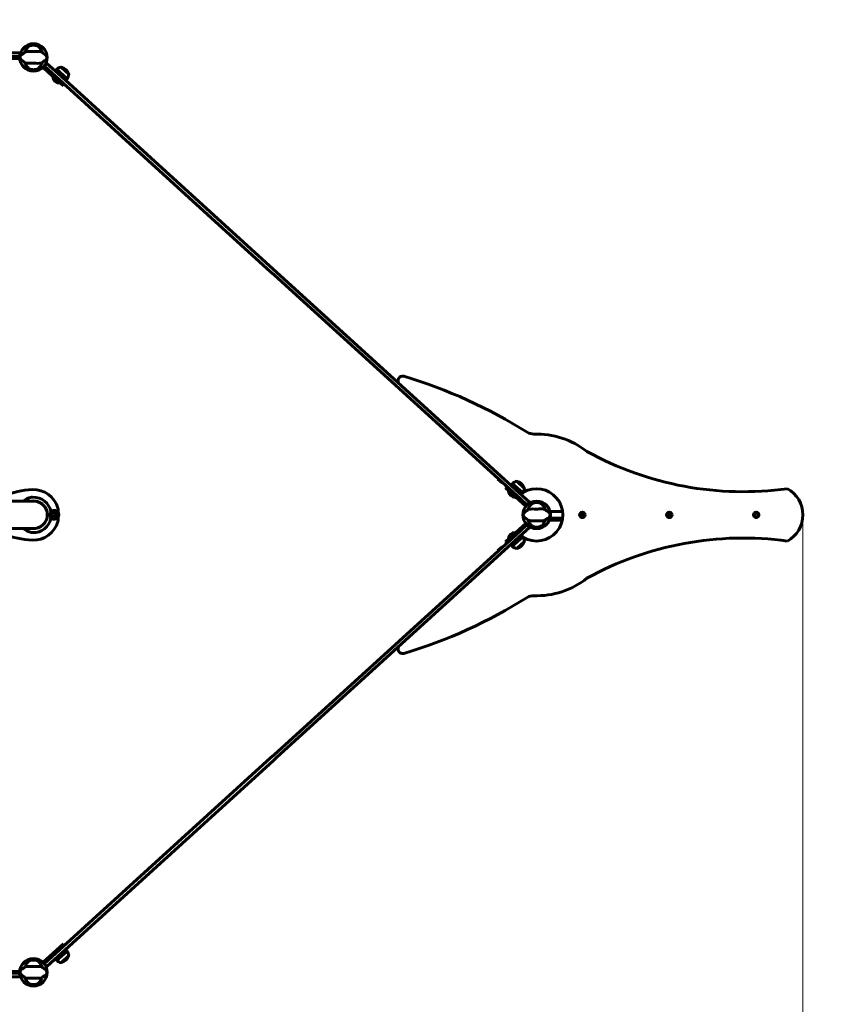
# Model space of a CAD drawing. Units: millimetres. Extents: x 6723 to 16257, y 2983 to 14896.
# Drawn here: x 12801 to 14562, y 5366 to 7518 of the extents above; entities that cross this region are included whole.
import ezdxf

# ---------------------------------------------------------------- set-up
doc = ezdxf.new("R2010")
doc.units = ezdxf.units.MM
doc.header["$LTSCALE"] = 70
doc.layers.add('Widoczne (ISO)', color=7, linetype='Continuous', lineweight=60)
doc.layers.add('Wymiar (ISO)', color=7, linetype='Continuous', lineweight=18, true_color=0x00803f)
doc.styles.add('Tekst etykiety (ISO)', font='tahoma.ttf')
doc.dimstyles.new('Domyślne (ISO)', dxfattribs={"dimscale": 70, "dimtxt": 3.5, "dimasz": 2.5, "dimexe": 3.175, "dimexo": 0, "dimgap": 0.762, "dimtad": 1, "dimtoh": 1, "dimdec": 0, "dimrnd": 1e-08, "dimzin": 0, "dimtxsty": 'Tekst etykiety (ISO)', "dimcen": 0.09, "dimdle": 10, "dimclrd": 256, "dimclre": 256, "dimclrt": 256, "dimadec": 0, "dimazin": 0, "dimtfac": 0.714286, "dimtdec": 0, "dimtmove": 0, "dimatfit": 3, "dimfxl": 1, "dimtolj": 1, "dimtzin": 0, "dimlwd": -1, "dimlwe": -1, "dimarcsym": 0})

# ---------------------------------------------------------------- blocks, each defined once
blk = doc.blocks.new('*D4')
at = {"layer": 'Defpoints', "color": 0, "transparency": 16777216}
for p in [(12835.2, 8945.9), (12835.2, 3925.9), (16035.2, 3925.9)]:
    blk.add_point(p, dxfattribs=at)
at = {"layer": 'Wymiar (ISO)', "transparency": 16777216}
for p, q in [((12835.2, 8945.9), (16257.4, 8945.9)), ((16035.2, 8770.9), (16035.2, 4100.9)), ((12835.2, 3925.9), (16257.4, 3925.9))]:
    blk.add_line(p, q, dxfattribs=at)
for points in [[(16006, 8770.9), (16064.3, 8770.9), (16035.2, 8945.9)], [(16006, 4100.9), (16064.3, 4100.9), (16035.2, 3925.9)]]:
    blk.add_solid(points, dxfattribs=at)
at = {"layer": 'Wymiar (ISO)', "transparency": 16777216, "insert": (15726.6, 6435.9), "char_height": 245, "attachment_point": 2, "rotation": 90, "style": 'Tekst etykiety (ISO)'}
blk.add_mtext('\\A1;5020', dxfattribs=at)
blk = doc.blocks.new('*D5')
at = {"layer": 'Defpoints', "color": 0, "transparency": 16777216}
for p in [(15446.2, 9465.2), (7501.2, 6550.9), (15446.2, 6435.9)]:
    blk.add_point(p, dxfattribs=at)
at = {"layer": 'Wymiar (ISO)', "transparency": 16777216}
for p, q in [((7501.2, 6550.9), (7501.2, 9687.4)), ((15446.2, 6435.9), (15446.2, 9687.4)), ((7676.2, 9465.2), (15271.2, 9465.2))]:
    blk.add_line(p, q, dxfattribs=at)
for points in [[(7676.2, 9494.3), (7676.2, 9436), (7501.2, 9465.2)], [(15271.2, 9494.3), (15271.2, 9436), (15446.2, 9465.2)]]:
    blk.add_solid(points, dxfattribs=at)
at = {"layer": 'Wymiar (ISO)', "transparency": 16777216, "insert": (11473.7, 9773.6), "char_height": 245, "attachment_point": 2, "style": 'Tekst etykiety (ISO)'}
blk.add_mtext('\\A1;7945', dxfattribs=at)
blk = doc.blocks.new('*D7')
at = {"layer": 'Defpoints', "color": 0, "transparency": 16777216}
for p in [(8755.2, 6437.9), (14513.5, 6435.9), (8755.2, 3205.4)]:
    blk.add_point(p, dxfattribs=at)
at = {"layer": 'Wymiar (ISO)', "transparency": 16777216}
for p, q in [((8755.2, 6437.9), (8755.2, 2983.1)), ((14513.5, 6435.9), (14513.5, 2983.1)), ((14338.5, 3205.4), (8930.2, 3205.4))]:
    blk.add_line(p, q, dxfattribs=at)
for points in [[(8930.2, 3234.6), (8930.2, 3176.2), (8755.2, 3205.4)], [(14338.5, 3234.6), (14338.5, 3176.2), (14513.5, 3205.4)]]:
    blk.add_solid(points, dxfattribs=at)
at = {"layer": 'Wymiar (ISO)', "transparency": 16777216, "insert": (11634.3, 3514.9), "char_height": 245, "attachment_point": 2, "style": 'Tekst etykiety (ISO)'}
blk.add_mtext('\\A1;5758', dxfattribs=at)

msp = doc.modelspace()

# ---------------------------------------------------------------- linework, layer by layer
at = {"layer": 'Widoczne (ISO)'}
for p, q in [((12761.2, 7433.9), (12801.2, 7433.9)), ((12776.7, 7445.9), (12801.2, 7445.9)), ((12801.2, 7437.9), (12776.7, 7437.9)), ((12801.2, 7437.9), (12801.2, 7445.9)), ((12801.2, 7433.9), (12801.2, 7437.9)), ((12855, 7417.1), (12852.3, 7414.2)), ((12852.3, 7414.2), (12881.9, 7387.3)), ((12860.3, 7423), (12855, 7417.1)), ((12855.5, 7416.6), (12855, 7417.1)), ((12879.6, 7394.7), (12855.5, 7416.6)), ((12860.3, 7423), (12885, 7400.6)), ((12878.5, 7406.6), (12881.8, 7410.3)), ((12904.8, 7389.4), (12881.8, 7410.3)), ((12908.5, 7399.5), (12891.5, 7415)), ((12874.5, 7394), (12873.8, 7393.2)), ((12873.8, 7393.2), (12888.6, 7379.8)), ((13349.6, 6967.4), (12879.6, 7394.7)), ((12896.7, 7373.8), (12881.9, 7387.3)), ((12885, 7400.6), (13355, 6973.3)), ((12901.4, 7385.7), (12904.8, 7389.4)), ((12889.3, 7380.5), (12888.6, 7379.8)), ((12896.7, 7373.8), (12899.4, 7376.8)), ((13349.6, 6967.4), (13357.4, 6960.4)), ((13362.7, 6966.3), (13355, 6973.3)), ((13357.4, 6960.4), (13895.8, 6470.9)), ((13901.2, 6476.8), (13362.7, 6966.3)), ((13846.8, 6514.1), (13847.5, 6514.8)), ((13855.7, 6506), (13846.8, 6514.1)), ((13855.7, 6506), (13856.4, 6506.8)), ((13874.7, 6500.9), (13878, 6504.6)), ((13901, 6483.8), (13878, 6504.6)), ((13904.7, 6493.9), (13887.7, 6509.3)), ((13863.3, 6495.1), (13865.9, 6498)), ((13878.1, 6481.6), (13863.3, 6495.1)), ((13870.7, 6488.4), (13870, 6487.6)), ((13870, 6487.6), (13884.8, 6474.2)), ((13878.1, 6481.6), (13907.7, 6454.7)), ((13897.6, 6480.1), (13901, 6483.8)), ((12831, 6466.1), (12672.7, 6466.1)), ((12835.4, 6465.7), (12835.4, 6465.8)), ((13885.5, 6474.9), (13884.8, 6474.2)), ((13910.1, 6457.9), (13895.8, 6470.9)), ((13901.2, 6476.8), (13915.5, 6463.8)), ((13907.7, 6454.7), (13910.3, 6457.7)), ((13910.1, 6457.9), (13915.5, 6463.8)), ((13910.3, 6457.7), (13910.1, 6457.9)), ((12869.2, 6436.4), (12869, 6436.4)), ((12869.3, 6437.5), (12869.4, 6437.4)), ((12869.8, 6438.3), (12869.7, 6438.4)), ((12870.3, 6439.2), (12870.4, 6439.1)), ((12871.1, 6439.8), (12871, 6439.9)), ((12871.9, 6440.4), (12872, 6440.3)), ((12873, 6440.6), (12872.9, 6440.8)), ((12874, 6440.9), (12874, 6440.7)), ((12875, 6440.6), (12875, 6440.8)), ((12876, 6440.4), (12875.9, 6440.3)), ((12876.8, 6439.8), (12876.9, 6439.9)), ((12877.6, 6439.2), (12877.5, 6439.1)), ((12878.1, 6438.3), (12878.2, 6438.4)), ((12878.7, 6437.5), (12878.5, 6437.4)), ((12878.7, 6436.4), (12878.9, 6436.4)), ((12885, 6443.6), (12885, 6447.7)), ((12885, 6441.9), (12885, 6443.6)), ((13961.5, 6443.4), (13988, 6443.4)), ((13961.5, 6443.4), (13961.5, 6428.4)), ((14028.2, 6437.7), (14030.3, 6437)), ((14029.8, 6435.9), (14028.2, 6437.7)), ((14030.3, 6437), (14031.3, 6439.5)), ((14031.3, 6439.5), (14032.1, 6437.2)), ((14032.1, 6437.2), (14034.4, 6437.7)), ((14034.4, 6437.7), (14032.8, 6435.9)), ((14218.2, 6437.7), (14220.3, 6437)), ((14219.8, 6435.9), (14218.2, 6437.7)), ((14220.3, 6437), (14221.3, 6439.5)), ((14221.3, 6439.5), (14222.1, 6437.2)), ((14222.1, 6437.2), (14224.4, 6437.7)), ((14224.4, 6437.7), (14222.8, 6435.9)), ((14408.2, 6437.7), (14410.6, 6437.2)), ((14409.8, 6435.9), (14408.2, 6437.7)), ((14410.6, 6437.2), (14411.3, 6439.5)), ((14411.3, 6439.5), (14412.1, 6437.2)), ((14412.1, 6437.2), (14414.4, 6437.7)), ((14414.4, 6437.7), (14412.8, 6435.9)), ((12861.7, 6435.9), (12861.5, 6435.9)), ((12867.9, 6435.9), (12861.7, 6435.9)), ((12867.9, 6435.9), (12862.2, 6435.9)), ((12869, 6435.4), (12869.2, 6435.4)), ((12869.4, 6434.4), (12869.3, 6434.4)), ((12869.7, 6433.4), (12869.8, 6433.5)), ((12870.4, 6432.7), (12870.3, 6432.6)), ((12871, 6431.9), (12871.2, 6432.1)), ((12872, 6431.6), (12871.9, 6431.4)), ((12872.9, 6431.1), (12873, 6431.2)), ((12874, 6431.1), (12874, 6431)), ((12875, 6431.1), (12875, 6431.2)), ((12875.9, 6431.6), (12876, 6431.4)), ((12876.9, 6431.9), (12876.8, 6432.1)), ((12877.5, 6432.7), (12877.6, 6432.6)), ((12878.2, 6433.4), (12878.1, 6433.5)), ((12878.5, 6434.4), (12878.7, 6434.4)), ((12878.9, 6435.4), (12878.7, 6435.4)), ((12885, 6430), (12885, 6428.3)), ((12885, 6428.3), (12885, 6424.2)), ((13907.7, 6417.1), (13878.1, 6390.2)), ((13910.3, 6414.2), (13907.7, 6417.1)), ((13961.8, 6428.4), (13960.8, 6428.4)), ((13960.8, 6428.4), (13960.8, 6424.4)), ((13960.8, 6424.4), (13987.3, 6424.4)), ((13988, 6428.4), (13961.8, 6428.4)), ((14028.2, 6434.1), (14029.8, 6435.9)), ((14030.6, 6434.6), (14028.2, 6434.1)), ((14031.3, 6432.3), (14030.6, 6434.6)), ((14032.1, 6434.6), (14031.3, 6432.3)), ((14034.4, 6434.1), (14032.1, 6434.6)), ((14032.8, 6435.9), (14034.4, 6434.1)), ((14218.2, 6434.1), (14219.8, 6435.9)), ((14220.6, 6434.6), (14218.2, 6434.1)), ((14221.3, 6432.3), (14220.6, 6434.6)), ((14222.1, 6434.6), (14221.3, 6432.3)), ((14224.4, 6434.1), (14222.1, 6434.6)), ((14222.8, 6435.9), (14224.4, 6434.1)), ((14408.2, 6434.1), (14409.8, 6435.9)), ((14410.6, 6434.6), (14408.2, 6434.1)), ((14411.3, 6432.3), (14410.6, 6434.6)), ((14412.3, 6434.8), (14411.3, 6432.3)), ((14414.4, 6434.1), (14412.3, 6434.8)), ((14412.8, 6435.9), (14414.4, 6434.1)), ((12672.7, 6405.8), (12831, 6405.8)), ((12835.4, 6406), (12835.4, 6406.1)), ((13357.4, 5911.5), (13895.8, 6400.9)), ((13901.2, 6395), (13362.7, 5905.5)), ((13884.8, 6397.7), (13870, 6384.2)), ((13885.5, 6396.9), (13884.8, 6397.7)), ((13910.1, 6414), (13895.8, 6400.9)), ((13901.2, 6395), (13915.5, 6408)), ((13910.1, 6414), (13910.3, 6414.2)), ((13910.1, 6414), (13915.5, 6408)), ((13863.3, 6376.8), (13878.1, 6390.2)), ((13865.9, 6373.8), (13863.3, 6376.8)), ((13870.7, 6383.5), (13870, 6384.2)), ((13878, 6367.2), (13901, 6388.1)), ((13887.7, 6362.5), (13904.7, 6378)), ((13897.6, 6391.8), (13901, 6388.1)), ((13846.8, 6357.7), (13855.7, 6365.8)), ((13846.8, 6357.7), (13847.5, 6357)), ((13855.7, 6365.8), (13856.4, 6365.1)), ((13874.7, 6370.9), (13878, 6367.2)), ((13349.6, 5904.4), (12879.6, 5477.1)), ((12885, 5471.2), (13355, 5898.5)), ((13349.6, 5904.4), (13357.4, 5911.5)), ((13362.7, 5905.5), (13355, 5898.5)), ((12881.9, 5484.6), (12896.7, 5498)), ((12899.4, 5495.1), (12896.7, 5498)), ((12881.9, 5484.6), (12852.3, 5457.7)), ((12879.6, 5477.1), (12855.5, 5455.2)), ((12860.3, 5448.8), (12885, 5471.2)), ((12881.8, 5461.6), (12904.8, 5482.4)), ((12891.5, 5456.9), (12908.5, 5472.3)), ((12901.4, 5486.1), (12904.8, 5482.4)), ((12852.3, 5457.7), (12855, 5454.7)), ((12855, 5454.7), (12855.5, 5455.2)), ((12860.3, 5448.8), (12855, 5454.7)), ((12878.5, 5465.3), (12881.8, 5461.6)), ((12801.2, 5437.9), (12761.2, 5437.9)), ((12801.2, 5433.9), (12776.7, 5433.9)), ((12776.7, 5425.9), (12801.2, 5425.9)), ((12801.2, 5433.9), (12801.2, 5437.9)), ((12801.2, 5433.9), (12801.2, 5425.9))]:
    msp.add_line(p, q, dxfattribs=at)
for centre, radius in [((12831.3, 7435.9), 30.1), ((13931.3, 6435.9), 30.1), ((12874, 6435.9), 4.95), ((12874, 6435.9), 4.05), ((14031.3, 6435.9), 6), ((14221.3, 6435.9), 6), ((14411.3, 6435.9), 6), ((12831.3, 5435.9), 30.1)]:
    msp.add_circle(centre, radius, dxfattribs=at)
for centre, radius, start, end in [((12831.3, 7435.9), 26.8, 80.0493, 99.9507), ((12831.3, 7435.9), 26.8, 260.0493, 279.9507), ((12895.9, 7393.7), 21.7, 101.5466, 130.3032), ((12891.9, 7413.9), 1, 75.4886, 101.2266), ((12886.2, 7392), 23.5, 19.964, 75.4886), ((12888.3, 7394.3), 14.5, 184.1235, 271.3291), ((12887, 7401.8), 21.7, 325.1494, 353.9061), ((12907.4, 7399.7), 1, 354.226, 19.964), ((13638.3, 6729.3), 10, 73.266, 227.7263), ((13323.3, 5681.6), 1104.1, 57.8614, 73.266), ((13924, 6637.6), 25, 237.8614, 272.0887), ((13931.3, 6435.9), 176.8, 51.5155, 92.0887), ((14383.1, 7195.9), 709.3, 241.1961, 277.8052), ((13892.1, 6488.1), 21.7, 101.5466, 130.3032), ((13888, 6508.2), 1, 75.4886, 101.2266), ((13882.4, 6486.4), 23.5, 19.964, 75.4886), ((12837.8, 6297.2), 194.1, 92.662, 111.7412), ((12831.3, 6435.9), 55.2, 15.0482, 92.662), ((13884.4, 6488.7), 14.5, 184.1235, 271.3291), ((13883.2, 6496.2), 21.7, 325.1494, 353.9061), ((13897.3, 6493.8), 10, 295.5159, 300.3984), ((13931.3, 6435.9), 57.2, 239.6016, 120.3984), ((13903.6, 6494.1), 1, 354.226, 19.964), ((14448.3, 6435.9), 65.1, 298.4906, 61.5094), ((12831.3, 6435.9), 30.4, 0, 97.5114), ((12831.3, 6435.9), 38.7, 10.161, 92.662), ((12831.3, 6435.9), 30.2, 0, 93.2975), ((12831.3, 6435.9), 30.1, 277.8157, 82.1843), ((13931.3, 6435.9), 26.8, 80.0493, 99.9507), ((12831.3, 6435.9), 46.9, 11.7502, 12.8557), ((12874, 6435.9), 10.2, 290.6097, 71.1603), ((12874, 6435.9), 10.1, 289.0409, 70.9591), ((12874, 6435.9), 12.5, 331.6424, 34.6349), ((12875, 6447.7), 10, 0, 15.0482), ((12874, 6435.9), 12.5, 331.6424, 28.3576), ((14031.3, 6435.9), 3, 147.5191, 153.5213), ((14031.3, 6435.9), 3, 86.3119, 94.3767), ((14031.3, 6435.9), 3, 26.3198, 33.5134), ((14221.3, 6435.9), 3, 147.5191, 153.5213), ((14221.3, 6435.9), 3, 86.3119, 94.3767), ((14221.3, 6435.9), 3, 26.3198, 33.5134), ((14411.3, 6435.9), 3, 146.3278, 153.5213), ((14411.3, 6435.9), 3, 86.3119, 93.5292), ((14411.3, 6435.9), 3, 26.3198, 33.5134), ((12831.3, 6435.9), 55.2, 267.338, 344.9518), ((12831.3, 6435.9), 38.7, 267.338, 349.839), ((12831.3, 6435.9), 30.2, 266.7025, 0), ((12875, 6424.2), 10, 344.9518, 0), ((14031.3, 6435.9), 3, 206.3198, 213.5134), ((14031.3, 6435.9), 3, 266.3119, 273.5292), ((14031.3, 6435.9), 3, 326.3278, 333.5213), ((14221.3, 6435.9), 3, 206.3198, 213.5134), ((14221.3, 6435.9), 3, 266.3119, 273.5292), ((14221.3, 6435.9), 3, 326.3278, 333.5213), ((14411.3, 6435.9), 3, 206.3198, 213.5134), ((14411.3, 6435.9), 3, 266.3119, 274.3767), ((14411.3, 6435.9), 3, 327.5191, 333.5213), ((12837.8, 6574.6), 194.1, 248.2588, 267.338), ((13884.4, 6383.2), 14.5, 88.6709, 175.8765), ((13931.3, 6435.9), 26.8, 260.0493, 279.9507), ((13882.4, 6385.4), 23.5, 284.5114, 340.036), ((13883.2, 6375.7), 21.7, 6.0939, 34.8506), ((13897.3, 6378), 10, 59.6016, 64.4841), ((13903.6, 6377.7), 1, 340.036, 5.774), ((14383.1, 5676), 709.3, 82.1948, 118.8039), ((13892.1, 6383.7), 21.7, 229.6968, 258.4534), ((13888, 6363.6), 1, 258.7734, 284.5114), ((13931.3, 6435.9), 176.8, 267.9113, 308.4845), ((13323.3, 7190.3), 1104.1, 286.734, 302.1386), ((13924, 6234.2), 25, 87.9113, 122.1386), ((13638.3, 6142.6), 10, 132.2737, 286.734), ((12886.2, 5479.8), 23.5, 284.5114, 340.036), ((12887, 5470), 21.7, 6.0939, 34.8506), ((12907.4, 5472.1), 1, 340.036, 5.774), ((12831.3, 5435.9), 26.8, 80.0493, 99.9507), ((12895.9, 5478.1), 21.7, 229.6968, 258.4534), ((12891.9, 5458), 1, 258.7734, 284.5114), ((12831.3, 5435.9), 26.8, 260.0493, 279.9507)]:
    msp.add_arc(centre, radius, start, end, dxfattribs=at)
for points, knots in [([(12810.4, 7445.3), (12810.5, 7445.3), (12810.5, 7445.3), (12810.6, 7445.4), (12810.6, 7445.4), (12810.8, 7445.6), (12810.8, 7445.7), (12811.1, 7445.9), (12811.3, 7446.2), (12811.9, 7447.1), (12812.5, 7447.8), (12812.9, 7448.4)], [0, 0, 0, 0, 0.0151508, 0.0151508, 0.033742, 0.033742, 0.0697851, 0.0697851, 0.143535, 0.143535, 0.3191937, 0.3191937, 0.3191937, 0.3191937]), ([(12849.7, 7448.4), (12848.7, 7448.5), (12847.4, 7448.5), (12843.8, 7448.7), (12841.2, 7448.8), (12837.5, 7448.8), (12835.7, 7448.7), (12832, 7448.6), (12830.4, 7448.6), (12827.9, 7448.7), (12827.1, 7448.7), (12823.7, 7448.8), (12821, 7448.8), (12816.3, 7448.6), (12814.4, 7448.5), (12812.9, 7448.4)], [-8.670723, -8.670723, -8.670723, -8.670723, -7.629846, -7.629846, -5.858386, -5.858386, -5.058101, -5.058101, -4.413951, -4.413951, -4.068779, -4.068779, -3.024201, -3.024201, -2.152299, -2.152299, -2.152299, -2.152299]), ([(12813.5, 7449.9), (12814.1, 7451.4), (12814.9, 7452.8), (12816.6, 7455.6), (12817.7, 7457), (12819.9, 7459.3), (12821.2, 7460.3), (12822.4, 7461)], [0.194826, 0.194826, 0.194826, 0.194826, 0.760477, 0.760477, 1.454331, 1.454331, 2.202676, 2.202676, 2.202676, 2.202676]), ([(12822.4, 7461), (12822.6, 7461.1), (12823, 7461.3), (12823.9, 7461.6), (12824.4, 7461.8), (12825.3, 7462.1), (12825.6, 7462.1), (12826.1, 7462.2), (12826.2, 7462.2), (12826.5, 7462.3), (12826.6, 7462.3), (12826.7, 7462.3)], [0.0009406, 0.0009406, 0.0009406, 0.0009406, 0.1628187, 0.1628187, 0.3680847, 0.3680847, 0.460016, 0.460016, 0.5029793, 0.5029793, 0.5371055, 0.5371055, 0.5371055, 0.5371055]), ([(12835.9, 7462.3), (12836.1, 7462.3), (12836.2, 7462.3), (12836.6, 7462.2), (12836.8, 7462.2), (12837.4, 7462), (12837.7, 7461.9), (12838.6, 7461.7), (12839, 7461.5), (12839.7, 7461.2), (12840, 7461.1), (12840.2, 7461)], [0.0015489, 0.0015489, 0.0015489, 0.0015489, 0.0439954, 0.0439954, 0.1059641, 0.1059641, 0.2312079, 0.2312079, 0.3968548, 0.3968548, 0.5373731, 0.5373731, 0.5373731, 0.5373731]), ([(12840.2, 7461), (12841.5, 7460.3), (12842.7, 7459.3), (12845.2, 7456.8), (12846.3, 7455.2), (12848, 7452.3), (12848.6, 7451.2), (12849.1, 7449.9)], [0.001121, 0.001121, 0.001121, 0.001121, 0.764369, 0.764369, 1.553549, 1.553549, 2.013862, 2.013862, 2.013862, 2.013862]), ([(12849.7, 7448.4), (12850, 7448), (12850.3, 7447.6), (12850.9, 7446.7), (12851.2, 7446.3), (12851.7, 7445.8), (12851.8, 7445.6), (12852, 7445.4), (12852, 7445.4), (12852.1, 7445.3), (12852.2, 7445.3), (12852.2, 7445.3)], [0.0301438, 0.0301438, 0.0301438, 0.0301438, 0.2023187, 0.2023187, 0.3866192, 0.3866192, 0.4998078, 0.4998078, 0.5509934, 0.5509934, 0.5793275, 0.5793275, 0.5793275, 0.5793275]), ([(12810.4, 7426.6), (12807.2, 7428.1), (12805.1, 7429.7), (12802.8, 7432.6), (12802.3, 7433.7), (12802, 7434.9), (12802, 7435.1), (12802, 7435.5), (12802, 7435.7), (12801.9, 7436), (12802, 7436.2), (12802, 7436.5), (12802, 7436.7), (12802.1, 7437.1), (12802.1, 7437.4), (12802.4, 7438.2), (12802.7, 7438.8), (12803.8, 7440.6), (12805, 7442), (12808.1, 7444.1), (12809.2, 7444.7), (12810.4, 7445.3)], [0.206777, 0.206777, 0.206777, 0.206777, 1.765843, 1.765843, 2.836318, 2.836318, 3.102384, 3.102384, 3.308115, 3.308115, 3.490318, 3.490318, 3.717936, 3.717936, 4.112889, 4.112889, 4.940235, 4.940235, 6.583199, 6.583199, 7.390591, 7.390591, 7.390591, 7.390591]), ([(12812.9, 7423.4), (12812.6, 7423.8), (12812.3, 7424.2), (12811.7, 7425.1), (12811.4, 7425.5), (12811, 7426), (12810.8, 7426.2), (12810.6, 7426.4), (12810.6, 7426.5), (12810.5, 7426.5), (12810.5, 7426.5), (12810.4, 7426.6)], [0.0301438, 0.0301438, 0.0301438, 0.0301438, 0.2023187, 0.2023187, 0.3866192, 0.3866192, 0.4998078, 0.4998078, 0.5509934, 0.5509934, 0.5793275, 0.5793275, 0.5793275, 0.5793275]), ([(12852.2, 7426.6), (12852.1, 7426.5), (12852.1, 7426.5), (12852, 7426.5), (12852, 7426.4), (12851.9, 7426.3), (12851.8, 7426.2), (12851.5, 7425.9), (12851.4, 7425.7), (12850.7, 7424.8), (12850.2, 7424.1), (12849.7, 7423.4)], [0, 0, 0, 0, 0.0151508, 0.0151508, 0.033742, 0.033742, 0.0697851, 0.0697851, 0.143535, 0.143535, 0.3191937, 0.3191937, 0.3191937, 0.3191937]), ([(12852.2, 7445.3), (12855.4, 7443.8), (12857.5, 7442.1), (12859.8, 7439.3), (12860.3, 7438.1), (12860.6, 7436.9), (12860.6, 7436.7), (12860.7, 7436.3), (12860.7, 7436.2), (12860.7, 7435.8), (12860.7, 7435.7), (12860.6, 7435.3), (12860.6, 7435.2), (12860.5, 7434.7), (12860.5, 7434.4), (12860.2, 7433.6), (12860, 7433), (12858.9, 7431.2), (12857.6, 7429.8), (12854.6, 7427.8), (12853.4, 7427.1), (12852.2, 7426.6)], [0.206777, 0.206777, 0.206777, 0.206777, 1.765843, 1.765843, 2.836318, 2.836318, 3.102384, 3.102384, 3.308115, 3.308115, 3.490318, 3.490318, 3.717936, 3.717936, 4.112889, 4.112889, 4.940235, 4.940235, 6.583199, 6.583199, 7.390591, 7.390591, 7.390591, 7.390591]), ([(12812.9, 7423.4), (12814, 7423.4), (12815.2, 7423.3), (12818.9, 7423.1), (12821.5, 7423), (12825.2, 7423.1), (12826.9, 7423.1), (12830.6, 7423.2), (12832.2, 7423.2), (12834.7, 7423.2), (12835.6, 7423.1), (12838.9, 7423), (12841.6, 7423), (12846.3, 7423.2), (12848.2, 7423.4), (12849.7, 7423.4)], [-8.670723, -8.670723, -8.670723, -8.670723, -7.629846, -7.629846, -5.858386, -5.858386, -5.058101, -5.058101, -4.413951, -4.413951, -4.068779, -4.068779, -3.024201, -3.024201, -2.152299, -2.152299, -2.152299, -2.152299]), ([(12822.4, 7410.9), (12821.1, 7411.6), (12819.9, 7412.6), (12817.5, 7415.1), (12816.3, 7416.7), (12814.6, 7419.5), (12814, 7420.7), (12813.5, 7421.9)], [0.001121, 0.001121, 0.001121, 0.001121, 0.764369, 0.764369, 1.553549, 1.553549, 2.013862, 2.013862, 2.013862, 2.013862]), ([(12826.7, 7409.5), (12826.5, 7409.5), (12826.4, 7409.6), (12826.1, 7409.6), (12825.9, 7409.7), (12825.3, 7409.8), (12824.9, 7409.9), (12824, 7410.2), (12823.6, 7410.3), (12822.9, 7410.6), (12822.6, 7410.7), (12822.4, 7410.9)], [0.0015488, 0.0015488, 0.0015488, 0.0015488, 0.0439954, 0.0439954, 0.1059642, 0.1059642, 0.2312081, 0.2312081, 0.396855, 0.396855, 0.537373, 0.537373, 0.537373, 0.537373]), ([(12840.2, 7410.9), (12840, 7410.7), (12839.6, 7410.6), (12838.8, 7410.2), (12838.2, 7410), (12837.3, 7409.8), (12837, 7409.7), (12836.6, 7409.6), (12836.4, 7409.6), (12836.2, 7409.6), (12836.1, 7409.5), (12835.9, 7409.5)], [0.0009407, 0.0009407, 0.0009407, 0.0009407, 0.1628187, 0.1628187, 0.3680848, 0.3680848, 0.460016, 0.460016, 0.5029794, 0.5029794, 0.5371056, 0.5371056, 0.5371056, 0.5371056]), ([(12849.1, 7421.9), (12848.5, 7420.4), (12847.7, 7419), (12846, 7416.2), (12845, 7414.9), (12842.7, 7412.5), (12841.5, 7411.6), (12840.2, 7410.9)], [0.194826, 0.194826, 0.194826, 0.194826, 0.760477, 0.760477, 1.454331, 1.454331, 2.202676, 2.202676, 2.202676, 2.202676]), ([(12809.9, 6466.1), (12812.3, 6468.5), (12815.1, 6470.4), (12820.2, 6472.7), (12822.3, 6473.4), (12826.1, 6474.2), (12827.8, 6474.5), (12829.5, 6474.5)], [3.552432, 3.552432, 3.552432, 3.552432, 4.840595, 4.840595, 5.656639, 5.656639, 6.296646, 6.296646, 6.296646, 6.296646]), ([(13913.5, 6449.9), (13914.1, 6451.4), (13914.9, 6452.8), (13916.6, 6455.6), (13917.7, 6457), (13919.9, 6459.3), (13921.2, 6460.3), (13922.4, 6461)], [0.194826, 0.194826, 0.194826, 0.194826, 0.760477, 0.760477, 1.454331, 1.454331, 2.202676, 2.202676, 2.202676, 2.202676]), ([(13922.4, 6461), (13922.6, 6461.1), (13923, 6461.3), (13923.9, 6461.6), (13924.4, 6461.8), (13925.3, 6462.1), (13925.6, 6462.1), (13926.1, 6462.2), (13926.2, 6462.2), (13926.5, 6462.3), (13926.6, 6462.3), (13926.7, 6462.3)], [0.0009406, 0.0009406, 0.0009406, 0.0009406, 0.1628187, 0.1628187, 0.3680847, 0.3680847, 0.460016, 0.460016, 0.5029793, 0.5029793, 0.5371055, 0.5371055, 0.5371055, 0.5371055]), ([(13935.9, 6462.3), (13936.1, 6462.3), (13936.2, 6462.3), (13936.6, 6462.2), (13936.8, 6462.2), (13937.4, 6462), (13937.7, 6461.9), (13938.6, 6461.7), (13939, 6461.5), (13939.7, 6461.2), (13940, 6461.1), (13940.2, 6461)], [0.0015489, 0.0015489, 0.0015489, 0.0015489, 0.0439954, 0.0439954, 0.1059641, 0.1059641, 0.2312079, 0.2312079, 0.3968548, 0.3968548, 0.5373731, 0.5373731, 0.5373731, 0.5373731]), ([(13940.2, 6461), (13941.5, 6460.3), (13942.7, 6459.3), (13945.2, 6456.8), (13946.3, 6455.2), (13948, 6452.3), (13948.6, 6451.2), (13949.1, 6449.9)], [0.001121, 0.001121, 0.001121, 0.001121, 0.764369, 0.764369, 1.553549, 1.553549, 2.013862, 2.013862, 2.013862, 2.013862]), ([(12867.9, 6435.9), (12867.9, 6436.2), (12867.9, 6436.5), (12867.9, 6437.2), (12867.9, 6437.6), (12867.9, 6438.4), (12868, 6438.7), (12868, 6439.2), (12868.1, 6439.4), (12868.2, 6439.7)], [0, 0, 0, 0, 0.0892681, 0.0892681, 0.2434802, 0.2434802, 0.344433, 0.344433, 0.4329441, 0.4329441, 0.4329441, 0.4329441]), ([(12868.2, 6439.7), (12868.3, 6440.2), (12868.5, 6440.7), (12868.9, 6441.8), (12869.2, 6442.3), (12869.4, 6442.7)], [0, 0, 0, 0, 0.2028161, 0.2028161, 0.4461333, 0.4461333, 0.4461333, 0.4461333]), ([(12869.4, 6442.7), (12869.7, 6443), (12870, 6443.3), (12871.5, 6444.4), (12872.7, 6445), (12875.1, 6445.6), (12876.2, 6445.6), (12877.3, 6445.5)], [-2.553905, -2.553905, -2.553905, -2.553905, -2.410923, -2.410923, -1.933986, -1.933986, -1.54469, -1.54469, -1.54469, -1.54469]), ([(12877.2, 6445.8), (12877.6, 6445.7), (12878, 6445.7), (12878.8, 6445.5), (12879.2, 6445.4), (12880, 6445.2), (12880.3, 6445), (12881, 6444.7), (12881.4, 6444.6), (12882, 6444.2), (12882.3, 6444), (12882.6, 6443.8)], [0.0242688, 0.0242688, 0.0242688, 0.0242688, 0.1751235, 0.1751235, 0.3502469, 0.3502469, 0.5253704, 0.5253704, 0.7004938, 0.7004938, 0.8756173, 0.8756173, 0.8756173, 0.8756173]), ([(12882.6, 6443.8), (12882.7, 6443.7), (12882.9, 6443.6), (12883.1, 6443.5), (12883.2, 6443.4), (12883.4, 6443.3), (12883.5, 6443.2), (12883.7, 6443.1), (12883.8, 6443.1), (12884, 6443), (12884.1, 6443), (12884.3, 6443)], [0, 0, 0, 0, 0.0831461, 0.0831461, 0.1662923, 0.1662923, 0.2494384, 0.2494384, 0.3325845, 0.3325845, 0.4157306, 0.4157306, 0.4157306, 0.4157306]), ([(12884.3, 6443), (12884.3, 6443), (12884.3, 6443), (12884.4, 6443.1), (12884.4, 6443.1), (12884.5, 6443.1), (12884.5, 6443.1), (12884.5, 6443.1), (12884.5, 6443.1), (12884.6, 6443.1), (12884.6, 6443.1), (12884.6, 6443.1)], [-1.2620829, -1.2620829, -1.2620829, -1.2620829, -1.1493558, -1.1493558, -1.0366287, -1.0366287, -0.9239015, -0.9239015, -0.8111744, -0.8111744, -0.6984473, -0.6984473, -0.6984473, -0.6984473]), ([(12885, 6443.6), (12885, 6443.5), (12884.9, 6443.5), (12884.9, 6443.3), (12884.9, 6443.3), (12884.8, 6443.2), (12884.7, 6443.2), (12884.6, 6443.1), (12884.6, 6443.1), (12884.6, 6443.1)], [0, 0, 0, 0, 0.01953222, 0.01953222, 0.03906445, 0.03906445, 0.05859667, 0.05859667, 0.06780993, 0.06780993, 0.06780993, 0.06780993]), ([(13910.4, 6426.6), (13907.2, 6428.1), (13905.1, 6429.7), (13902.8, 6432.6), (13902.3, 6433.7), (13902, 6434.9), (13902, 6435.1), (13902, 6435.5), (13902, 6435.7), (13901.9, 6436), (13902, 6436.2), (13902, 6436.5), (13902, 6436.7), (13902.1, 6437.1), (13902.1, 6437.4), (13902.4, 6438.2), (13902.7, 6438.8), (13903.8, 6440.6), (13905, 6442), (13908.1, 6444.1), (13909.2, 6444.7), (13910.4, 6445.3)], [0.206777, 0.206777, 0.206777, 0.206777, 1.765843, 1.765843, 2.836318, 2.836318, 3.102384, 3.102384, 3.308115, 3.308115, 3.490318, 3.490318, 3.717936, 3.717936, 4.112889, 4.112889, 4.940235, 4.940235, 6.583199, 6.583199, 7.390591, 7.390591, 7.390591, 7.390591]), ([(13910.4, 6445.3), (13910.5, 6445.3), (13910.5, 6445.3), (13910.6, 6445.4), (13910.6, 6445.4), (13910.8, 6445.6), (13910.8, 6445.7), (13911.1, 6445.9), (13911.3, 6446.2), (13911.9, 6447.1), (13912.5, 6447.8), (13912.9, 6448.4)], [0, 0, 0, 0, 0.0151508, 0.0151508, 0.033742, 0.033742, 0.0697851, 0.0697851, 0.143535, 0.143535, 0.3191937, 0.3191937, 0.3191937, 0.3191937]), ([(13949.7, 6448.4), (13948.7, 6448.5), (13947.4, 6448.5), (13943.8, 6448.7), (13941.2, 6448.8), (13937.5, 6448.8), (13935.7, 6448.7), (13932, 6448.6), (13930.4, 6448.6), (13927.9, 6448.7), (13927.1, 6448.7), (13923.7, 6448.8), (13921, 6448.8), (13916.3, 6448.6), (13914.4, 6448.5), (13912.9, 6448.4)], [-8.670723, -8.670723, -8.670723, -8.670723, -7.629846, -7.629846, -5.858386, -5.858386, -5.058101, -5.058101, -4.413951, -4.413951, -4.068779, -4.068779, -3.024201, -3.024201, -2.152299, -2.152299, -2.152299, -2.152299]), ([(13949.7, 6448.4), (13950, 6448), (13950.3, 6447.6), (13950.9, 6446.7), (13951.2, 6446.3), (13951.7, 6445.8), (13951.8, 6445.6), (13952, 6445.4), (13952, 6445.4), (13952.1, 6445.3), (13952.2, 6445.3), (13952.2, 6445.3)], [0.0301438, 0.0301438, 0.0301438, 0.0301438, 0.2023187, 0.2023187, 0.3866192, 0.3866192, 0.4998078, 0.4998078, 0.5509934, 0.5509934, 0.5793275, 0.5793275, 0.5793275, 0.5793275]), ([(13952.2, 6445.3), (13955.4, 6443.8), (13957.5, 6442.1), (13959.8, 6439.3), (13960.3, 6438.1), (13960.6, 6436.9), (13960.6, 6436.7), (13960.7, 6436.3), (13960.7, 6436.2), (13960.7, 6435.8), (13960.7, 6435.7), (13960.6, 6435.3), (13960.6, 6435.2), (13960.5, 6434.7), (13960.5, 6434.4), (13960.2, 6433.6), (13960, 6433), (13958.9, 6431.2), (13957.6, 6429.8), (13954.6, 6427.8), (13953.4, 6427.1), (13952.2, 6426.6)], [0.206777, 0.206777, 0.206777, 0.206777, 1.765843, 1.765843, 2.836318, 2.836318, 3.102384, 3.102384, 3.308115, 3.308115, 3.490318, 3.490318, 3.717936, 3.717936, 4.112889, 4.112889, 4.940235, 4.940235, 6.583199, 6.583199, 7.390591, 7.390591, 7.390591, 7.390591]), ([(12868.2, 6432.2), (12868.1, 6432.4), (12868, 6432.7), (12867.9, 6433.6), (12867.9, 6434.2), (12867.9, 6434.9), (12867.9, 6435.1), (12867.9, 6435.5), (12867.9, 6435.7), (12867.9, 6435.9)], [0, 0, 0, 0, 0.0649331, 0.0649331, 0.1383366, 0.1383366, 0.1704192, 0.1704192, 0.1962839, 0.1962839, 0.1962839, 0.1962839]), ([(12869.4, 6429.1), (12869.2, 6429.5), (12869, 6429.8), (12868.6, 6430.8), (12868.4, 6431.5), (12868.2, 6432.2)], [0.0001663, 0.0001663, 0.0001663, 0.0001663, 0.190884, 0.190884, 0.4484016, 0.4484016, 0.4484016, 0.4484016]), ([(12877.5, 6426.4), (12876.2, 6426.2), (12874.9, 6426.3), (12872.9, 6426.8), (12872.2, 6427.1), (12870.7, 6427.9), (12870, 6428.5), (12869.4, 6429.1)], [0, 0, 0, 0, 0.481827, 0.481827, 0.74882, 0.74882, 1.050013, 1.050013, 1.050013, 1.050013]), ([(12883.1, 6428.9), (12882.7, 6428.6), (12882.4, 6428.3), (12880.6, 6427.2), (12879.1, 6426.6), (12877.5, 6426.4)], [0.5724832, 0.5724832, 0.5724832, 0.5724832, 0.6422282, 0.6422282, 0.8608733, 0.8608733, 0.8608733, 0.8608733]), ([(12883.1, 6428.9), (12883.5, 6429.2), (12883.8, 6429.5), (12884.3, 6430), (12884.5, 6430.1), (12884.6, 6430)], [0, 0, 0, 0, 0.2223532, 0.2223532, 0.4551306, 0.4551306, 0.4551306, 0.4551306]), ([(13912.9, 6423.4), (13912.6, 6423.8), (13912.3, 6424.2), (13911.7, 6425.1), (13911.4, 6425.5), (13911, 6426), (13910.8, 6426.2), (13910.6, 6426.4), (13910.6, 6426.5), (13910.5, 6426.5), (13910.5, 6426.5), (13910.4, 6426.6)], [0.0301438, 0.0301438, 0.0301438, 0.0301438, 0.2023187, 0.2023187, 0.3866192, 0.3866192, 0.4998078, 0.4998078, 0.5509934, 0.5509934, 0.5793275, 0.5793275, 0.5793275, 0.5793275]), ([(13912.9, 6423.4), (13914, 6423.4), (13915.2, 6423.3), (13918.9, 6423.1), (13921.5, 6423), (13925.2, 6423.1), (13926.9, 6423.1), (13930.6, 6423.2), (13932.2, 6423.2), (13934.7, 6423.2), (13935.6, 6423.1), (13938.9, 6423), (13941.6, 6423), (13946.3, 6423.2), (13948.2, 6423.4), (13949.7, 6423.4)], [-8.670723, -8.670723, -8.670723, -8.670723, -7.629846, -7.629846, -5.858386, -5.858386, -5.058101, -5.058101, -4.413951, -4.413951, -4.068779, -4.068779, -3.024201, -3.024201, -2.152299, -2.152299, -2.152299, -2.152299]), ([(13922.4, 6410.9), (13921.1, 6411.6), (13919.9, 6412.6), (13917.5, 6415.1), (13916.3, 6416.7), (13914.6, 6419.5), (13914, 6420.7), (13913.5, 6421.9)], [0.001121, 0.001121, 0.001121, 0.001121, 0.764369, 0.764369, 1.553549, 1.553549, 2.013862, 2.013862, 2.013862, 2.013862]), ([(13949.1, 6421.9), (13948.5, 6420.4), (13947.7, 6419), (13946, 6416.2), (13945, 6414.9), (13942.7, 6412.5), (13941.5, 6411.6), (13940.2, 6410.9)], [0.194826, 0.194826, 0.194826, 0.194826, 0.760477, 0.760477, 1.454331, 1.454331, 2.202676, 2.202676, 2.202676, 2.202676]), ([(13952.2, 6426.6), (13952.1, 6426.5), (13952.1, 6426.5), (13952, 6426.5), (13952, 6426.4), (13951.9, 6426.3), (13951.8, 6426.2), (13951.5, 6425.9), (13951.4, 6425.7), (13950.7, 6424.8), (13950.2, 6424.1), (13949.7, 6423.4)], [0, 0, 0, 0, 0.0151508, 0.0151508, 0.033742, 0.033742, 0.0697851, 0.0697851, 0.143535, 0.143535, 0.3191937, 0.3191937, 0.3191937, 0.3191937]), ([(12829.5, 6397.3), (12826.3, 6397.5), (12823.2, 6398.1), (12816.8, 6400.4), (12813.8, 6402.3), (12810.7, 6405), (12810.3, 6405.4), (12809.9, 6405.8)], [0.155968, 0.155968, 0.155968, 0.155968, 1.115261, 1.115261, 2.198537, 2.198537, 2.373302, 2.373302, 2.373302, 2.373302]), ([(13926.7, 6409.5), (13926.5, 6409.5), (13926.4, 6409.6), (13926.1, 6409.6), (13925.9, 6409.7), (13925.3, 6409.8), (13924.9, 6409.9), (13924, 6410.2), (13923.6, 6410.3), (13922.9, 6410.6), (13922.6, 6410.7), (13922.4, 6410.9)], [0.0015488, 0.0015488, 0.0015488, 0.0015488, 0.0439954, 0.0439954, 0.1059642, 0.1059642, 0.2312081, 0.2312081, 0.396855, 0.396855, 0.537373, 0.537373, 0.537373, 0.537373]), ([(13940.2, 6410.9), (13940, 6410.7), (13939.6, 6410.6), (13938.8, 6410.2), (13938.2, 6410), (13937.3, 6409.8), (13937, 6409.7), (13936.6, 6409.6), (13936.4, 6409.6), (13936.2, 6409.6), (13936.1, 6409.5), (13935.9, 6409.5)], [0.0009407, 0.0009407, 0.0009407, 0.0009407, 0.1628187, 0.1628187, 0.3680848, 0.3680848, 0.460016, 0.460016, 0.5029794, 0.5029794, 0.5371056, 0.5371056, 0.5371056, 0.5371056]), ([(12810.4, 5445.3), (12810.5, 5445.3), (12810.5, 5445.3), (12810.6, 5445.4), (12810.6, 5445.4), (12810.8, 5445.6), (12810.8, 5445.7), (12811.1, 5445.9), (12811.3, 5446.2), (12811.9, 5447.1), (12812.5, 5447.8), (12812.9, 5448.4)], [0, 0, 0, 0, 0.0151508, 0.0151508, 0.033742, 0.033742, 0.0697851, 0.0697851, 0.143535, 0.143535, 0.3191937, 0.3191937, 0.3191937, 0.3191937]), ([(12849.7, 5448.4), (12848.7, 5448.5), (12847.4, 5448.5), (12843.8, 5448.7), (12841.2, 5448.8), (12837.5, 5448.8), (12835.7, 5448.7), (12832, 5448.6), (12830.4, 5448.6), (12827.9, 5448.7), (12827.1, 5448.7), (12823.7, 5448.8), (12821, 5448.8), (12816.3, 5448.6), (12814.4, 5448.5), (12812.9, 5448.4)], [-8.670723, -8.670723, -8.670723, -8.670723, -7.629846, -7.629846, -5.858386, -5.858386, -5.058101, -5.058101, -4.413951, -4.413951, -4.068779, -4.068779, -3.024201, -3.024201, -2.152299, -2.152299, -2.152299, -2.152299]), ([(12813.5, 5449.9), (12814.1, 5451.4), (12814.9, 5452.8), (12816.6, 5455.6), (12817.7, 5457), (12819.9, 5459.3), (12821.2, 5460.3), (12822.4, 5461)], [0.194826, 0.194826, 0.194826, 0.194826, 0.760477, 0.760477, 1.454331, 1.454331, 2.202676, 2.202676, 2.202676, 2.202676]), ([(12822.4, 5461), (12822.6, 5461.1), (12823, 5461.3), (12823.9, 5461.6), (12824.4, 5461.8), (12825.3, 5462.1), (12825.6, 5462.1), (12826.1, 5462.2), (12826.2, 5462.2), (12826.5, 5462.3), (12826.6, 5462.3), (12826.7, 5462.3)], [0.0009406, 0.0009406, 0.0009406, 0.0009406, 0.1628187, 0.1628187, 0.3680847, 0.3680847, 0.460016, 0.460016, 0.5029793, 0.5029793, 0.5371055, 0.5371055, 0.5371055, 0.5371055]), ([(12835.9, 5462.3), (12836.1, 5462.3), (12836.2, 5462.3), (12836.6, 5462.2), (12836.8, 5462.2), (12837.4, 5462), (12837.7, 5461.9), (12838.6, 5461.7), (12839, 5461.5), (12839.7, 5461.2), (12840, 5461.1), (12840.2, 5461)], [0.0015489, 0.0015489, 0.0015489, 0.0015489, 0.0439954, 0.0439954, 0.1059641, 0.1059641, 0.2312079, 0.2312079, 0.3968548, 0.3968548, 0.5373731, 0.5373731, 0.5373731, 0.5373731]), ([(12840.2, 5461), (12841.5, 5460.3), (12842.7, 5459.3), (12845.2, 5456.8), (12846.3, 5455.2), (12848, 5452.3), (12848.6, 5451.2), (12849.1, 5449.9)], [0.001121, 0.001121, 0.001121, 0.001121, 0.764369, 0.764369, 1.553549, 1.553549, 2.013862, 2.013862, 2.013862, 2.013862]), ([(12849.7, 5448.4), (12850, 5448), (12850.3, 5447.6), (12850.9, 5446.7), (12851.2, 5446.3), (12851.7, 5445.8), (12851.8, 5445.6), (12852, 5445.4), (12852, 5445.4), (12852.1, 5445.3), (12852.2, 5445.3), (12852.2, 5445.3)], [0.0301438, 0.0301438, 0.0301438, 0.0301438, 0.2023187, 0.2023187, 0.3866192, 0.3866192, 0.4998078, 0.4998078, 0.5509934, 0.5509934, 0.5793275, 0.5793275, 0.5793275, 0.5793275]), ([(12810.4, 5426.6), (12807.2, 5428.1), (12805.1, 5429.7), (12802.8, 5432.6), (12802.3, 5433.7), (12802, 5434.9), (12802, 5435.1), (12802, 5435.5), (12802, 5435.7), (12801.9, 5436), (12802, 5436.2), (12802, 5436.5), (12802, 5436.7), (12802.1, 5437.1), (12802.1, 5437.4), (12802.4, 5438.2), (12802.7, 5438.8), (12803.8, 5440.6), (12805, 5442), (12808.1, 5444.1), (12809.2, 5444.7), (12810.4, 5445.3)], [0.206777, 0.206777, 0.206777, 0.206777, 1.765843, 1.765843, 2.836318, 2.836318, 3.102384, 3.102384, 3.308115, 3.308115, 3.490318, 3.490318, 3.717936, 3.717936, 4.112889, 4.112889, 4.940235, 4.940235, 6.583199, 6.583199, 7.390591, 7.390591, 7.390591, 7.390591]), ([(12812.9, 5423.4), (12812.6, 5423.8), (12812.3, 5424.2), (12811.7, 5425.1), (12811.4, 5425.5), (12811, 5426), (12810.8, 5426.2), (12810.6, 5426.4), (12810.6, 5426.5), (12810.5, 5426.5), (12810.5, 5426.5), (12810.4, 5426.6)], [0.0301438, 0.0301438, 0.0301438, 0.0301438, 0.2023187, 0.2023187, 0.3866192, 0.3866192, 0.4998078, 0.4998078, 0.5509934, 0.5509934, 0.5793275, 0.5793275, 0.5793275, 0.5793275]), ([(12852.2, 5426.6), (12852.1, 5426.5), (12852.1, 5426.5), (12852, 5426.5), (12852, 5426.4), (12851.9, 5426.3), (12851.8, 5426.2), (12851.5, 5425.9), (12851.4, 5425.7), (12850.7, 5424.8), (12850.2, 5424.1), (12849.7, 5423.4)], [0, 0, 0, 0, 0.0151508, 0.0151508, 0.033742, 0.033742, 0.0697851, 0.0697851, 0.143535, 0.143535, 0.3191937, 0.3191937, 0.3191937, 0.3191937]), ([(12852.2, 5445.3), (12855.4, 5443.8), (12857.5, 5442.1), (12859.8, 5439.3), (12860.3, 5438.1), (12860.6, 5436.9), (12860.6, 5436.7), (12860.7, 5436.3), (12860.7, 5436.2), (12860.7, 5435.8), (12860.7, 5435.7), (12860.6, 5435.3), (12860.6, 5435.2), (12860.5, 5434.7), (12860.5, 5434.4), (12860.2, 5433.6), (12860, 5433), (12858.9, 5431.2), (12857.6, 5429.8), (12854.6, 5427.8), (12853.4, 5427.1), (12852.2, 5426.6)], [0.206777, 0.206777, 0.206777, 0.206777, 1.765843, 1.765843, 2.836318, 2.836318, 3.102384, 3.102384, 3.308115, 3.308115, 3.490318, 3.490318, 3.717936, 3.717936, 4.112889, 4.112889, 4.940235, 4.940235, 6.583199, 6.583199, 7.390591, 7.390591, 7.390591, 7.390591]), ([(12812.9, 5423.4), (12814, 5423.4), (12815.2, 5423.3), (12818.9, 5423.1), (12821.5, 5423), (12825.2, 5423.1), (12826.9, 5423.1), (12830.6, 5423.2), (12832.2, 5423.2), (12834.7, 5423.2), (12835.6, 5423.1), (12838.9, 5423), (12841.6, 5423), (12846.3, 5423.2), (12848.2, 5423.4), (12849.7, 5423.4)], [-8.670723, -8.670723, -8.670723, -8.670723, -7.629846, -7.629846, -5.858386, -5.858386, -5.058101, -5.058101, -4.413951, -4.413951, -4.068779, -4.068779, -3.024201, -3.024201, -2.152299, -2.152299, -2.152299, -2.152299]), ([(12822.4, 5410.9), (12821.1, 5411.6), (12819.9, 5412.6), (12817.5, 5415.1), (12816.3, 5416.7), (12814.6, 5419.5), (12814, 5420.7), (12813.5, 5421.9)], [0.001121, 0.001121, 0.001121, 0.001121, 0.764369, 0.764369, 1.553549, 1.553549, 2.013862, 2.013862, 2.013862, 2.013862]), ([(12826.7, 5409.5), (12826.5, 5409.5), (12826.4, 5409.6), (12826.1, 5409.6), (12825.9, 5409.7), (12825.3, 5409.8), (12824.9, 5409.9), (12824, 5410.2), (12823.6, 5410.3), (12822.9, 5410.6), (12822.6, 5410.7), (12822.4, 5410.9)], [0.0015488, 0.0015488, 0.0015488, 0.0015488, 0.0439954, 0.0439954, 0.1059642, 0.1059642, 0.2312081, 0.2312081, 0.396855, 0.396855, 0.537373, 0.537373, 0.537373, 0.537373]), ([(12840.2, 5410.9), (12840, 5410.7), (12839.6, 5410.6), (12838.8, 5410.2), (12838.2, 5410), (12837.3, 5409.8), (12837, 5409.7), (12836.6, 5409.6), (12836.4, 5409.6), (12836.2, 5409.6), (12836.1, 5409.5), (12835.9, 5409.5)], [0.0009407, 0.0009407, 0.0009407, 0.0009407, 0.1628187, 0.1628187, 0.3680848, 0.3680848, 0.460016, 0.460016, 0.5029794, 0.5029794, 0.5371056, 0.5371056, 0.5371056, 0.5371056]), ([(12849.1, 5421.9), (12848.5, 5420.4), (12847.7, 5419), (12846, 5416.2), (12845, 5414.9), (12842.7, 5412.5), (12841.5, 5411.6), (12840.2, 5410.9)], [0.194826, 0.194826, 0.194826, 0.194826, 0.760477, 0.760477, 1.454331, 1.454331, 2.202676, 2.202676, 2.202676, 2.202676])]:
    msp.add_open_spline(points, degree=3, knots=knots, dxfattribs=at)
for points in [[(12812.9, 7448.4), (12813.1, 7448.9), (12813.3, 7449.4), (12813.5, 7449.9)], [(12849.1, 7449.9), (12849.3, 7449.4), (12849.5, 7448.9), (12849.7, 7448.4)], [(12813.5, 7421.9), (12813.3, 7422.4), (12813.1, 7422.9), (12812.9, 7423.4)], [(12849.7, 7423.4), (12849.5, 7422.9), (12849.3, 7422.4), (12849.1, 7421.9)], [(13912.9, 6448.4), (13913.1, 6448.9), (13913.3, 6449.4), (13913.5, 6449.9)], [(13949.1, 6449.9), (13949.3, 6449.4), (13949.5, 6448.9), (13949.7, 6448.4)], [(12885, 6430), (12885, 6430), (12884.8, 6430), (12884.6, 6430)], [(13913.5, 6421.9), (13913.3, 6422.4), (13913.1, 6422.9), (13912.9, 6423.4)], [(13949.7, 6423.4), (13949.5, 6422.9), (13949.3, 6422.4), (13949.1, 6421.9)], [(12812.9, 5448.4), (12813.1, 5448.9), (12813.3, 5449.4), (12813.5, 5449.9)], [(12849.1, 5449.9), (12849.3, 5449.4), (12849.5, 5448.9), (12849.7, 5448.4)], [(12813.5, 5421.9), (12813.3, 5422.4), (12813.1, 5422.9), (12812.9, 5423.4)], [(12849.7, 5423.4), (12849.5, 5422.9), (12849.3, 5422.4), (12849.1, 5421.9)]]:
    msp.add_open_spline(points, degree=3, dxfattribs=at)
for points in [[(12869.4, 6437.4), (12869.3, 6436.9), (12869.2, 6436.4)], [(12870.4, 6439.1), (12870.1, 6438.7), (12869.8, 6438.3)], [(12872, 6440.3), (12871.6, 6440), (12871.1, 6439.8)], [(12874, 6440.7), (12873.5, 6440.6), (12873, 6440.6)], [(12875.9, 6440.3), (12875.4, 6440.4), (12875, 6440.6)], [(12877.5, 6439.1), (12877.1, 6439.5), (12876.8, 6439.8)], [(12878.5, 6437.4), (12878.3, 6437.9), (12878.1, 6438.3)], [(12878.7, 6435.4), (12878.7, 6435.9), (12878.7, 6436.4)], [(12869.2, 6435.4), (12869.3, 6434.9), (12869.4, 6434.4)], [(12869.8, 6433.5), (12870.1, 6433.1), (12870.4, 6432.7)], [(12871.2, 6432.1), (12871.6, 6431.8), (12872, 6431.6)], [(12873, 6431.2), (12873.5, 6431.2), (12874, 6431.1)], [(12875, 6431.2), (12875.4, 6431.4), (12875.9, 6431.6)], [(12876.8, 6432.1), (12877.1, 6432.4), (12877.5, 6432.7)], [(12878.1, 6433.5), (12878.3, 6434), (12878.5, 6434.4)]]:
    msp.add_rational_spline(points, [1.02873711052, 1.03442078422, 1.02873711052], degree=2, dxfattribs=at)

# ---------------------------------------------------------------- dimensions: what is measured, and where the dimension line sits
at = {"layer": 'Wymiar (ISO)'}
for base, p1, p2, angle, picture, middle in [((15446.2, 9465.2), (7501.2, 6550.9), (15446.2, 6435.9), 180, '*D5', (11473.7, 9465.2)), ((16035.2, 3925.9), (12835.2, 8945.9), (12835.2, 3925.9), 90, '*D4', (16035.2, 6435.9)), ((8755.2, 3205.4), (14513.5, 6435.9), (8755.2, 6437.9), 180, '*D7', (11634.3, 3205.4))]:
    dim = msp.add_linear_dim(base=base, p1=p1, p2=p2, angle=angle, dimstyle='Domyślne (ISO)', override={"dimtoh": 0, "dimdec": 0, "dimtp": 0, "dimtm": 0, "dimtdec": 0, "dimtofl": 0, "dimatfit": 1}, dxfattribs=at)
    dim.commit()
    dim.dimension.update_dxf_attribs({"geometry": picture, "text_midpoint": middle, "dimtype": 160})

doc.saveas('drawing.dxf')
